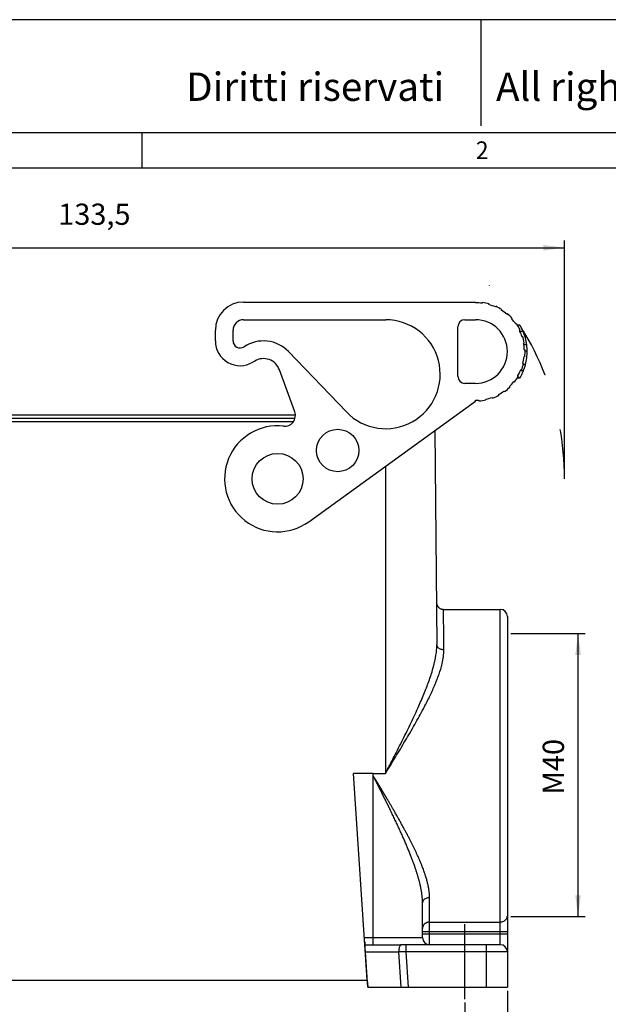
# Model space of a CAD drawing. Units: millimetres. Extents: x -297 to 31, y 0 to 210.
# Drawn here: x -214 to -130, y 71 to 210 of the extents above; entities that cross this region are included whole.
import ezdxf

# ---------------------------------------------------------------- set-up
doc = ezdxf.new("R2010")
doc.units = ezdxf.units.MM
doc.linetypes.add('DASHED', pattern=[15, 7, -8])
doc.linetypes.add('DOT_CENTER', pattern=[14, 12, -1, 0, -1])
doc.layers.add('1', color=7, linetype='Continuous')
doc.styles.add('CONVERTER_11', font='simplex.shx', dxfattribs={"width": 0.95})
doc.styles.add('CONVERTER_13', font='ARIAL.TTF', dxfattribs={"width": 1.2})
doc.dimstyles.new('ME10_DIM_16', dxfattribs={"dimtxt": 3, "dimasz": 3, "dimexe": 1, "dimexo": 0.5, "dimgap": 2, "dimtad": 1, "dimdsep": 46, "dimtxsty": 'CONVERTER_11', "dimsah": 1, "dimcen": 0.09, "dimclrd": 7, "dimclre": 7, "dimclrt": 7, "dimadec": 0, "dimazin": 0, "dimtfac": 1, "dimtdec": 4, "dimtix": 1, "dimtmove": 0, "dimatfit": 3, "dimfxl": 1, "dimtolj": 1, "dimtzin": 0, "dimarcsym": 0})
doc.dimstyles.new('ME10_DIM_17', dxfattribs={"dimtxt": 3, "dimasz": 3, "dimexe": 1, "dimexo": 0.5, "dimgap": 2, "dimtad": 1, "dimdsep": 46, "dimtxsty": 'CONVERTER_11', "dimsah": 1, "dimcen": 0.09, "dimclrd": 7, "dimclre": 7, "dimclrt": 7, "dimadec": 0, "dimazin": 0, "dimtfac": 1, "dimtdec": 4, "dimtix": 1, "dimtmove": 0, "dimatfit": 3, "dimfxl": 1, "dimtolj": 1, "dimtzin": 0, "dimarcsym": 0})
doc.dimstyles.new('ME10_DIM_18', dxfattribs={"dimtxt": 3, "dimasz": 3, "dimexe": 1, "dimexo": 0.5, "dimgap": 2, "dimtad": 1, "dimdsep": 46, "dimtxsty": 'CONVERTER_11', "dimsah": 1, "dimcen": 0.09, "dimclrd": 7, "dimclre": 7, "dimclrt": 7, "dimadec": 0, "dimazin": 0, "dimtfac": 1, "dimtdec": 4, "dimtix": 1, "dimtmove": 0, "dimatfit": 3, "dimfxl": 1, "dimtolj": 1, "dimtzin": 0, "dimarcsym": 0})
doc.dimstyles.new('ME10_DIM_19', dxfattribs={"dimtxt": 3, "dimasz": 3, "dimexe": 1, "dimexo": 0.5, "dimgap": 2, "dimtad": 1, "dimdsep": 46, "dimtxsty": 'CONVERTER_11', "dimsah": 1, "dimcen": 0.09, "dimclrd": 7, "dimclre": 7, "dimclrt": 7, "dimadec": 0, "dimazin": 0, "dimtfac": 1, "dimtdec": 4, "dimtix": 1, "dimtmove": 0, "dimatfit": 3, "dimfxl": 1, "dimtolj": 1, "dimtzin": 0, "dimarcsym": 0})

# ---------------------------------------------------------------- blocks, each defined once
blk = doc.blocks.new('*D8')
at = {"layer": '1', "color": 7, "linetype": 'Continuous'}
for p, q in [((-269.85, 145.56), (-269.85, 178.75)), ((-136.68, 145.56), (-136.68, 178.75)), ((-269.85, 177.75), (-136.68, 177.75))]:
    blk.add_line(p, q, dxfattribs=at)
at = {"layer": '1', "color": 7}
for points in [[(-266.85, 178.14), (-266.85, 177.35), (-269.85, 177.75)], [(-139.68, 177.35), (-139.68, 178.14), (-136.68, 177.75)]]:
    blk.add_solid(points, dxfattribs=at)
at = {"layer": '1', "color": 7, "insert": (-208.29, 180.05), "char_height": 3, "attachment_point": 7, "rotation": 0.0001, "line_spacing_factor": 0.60024, "style": 'CONVERTER_11'}
blk.add_mtext('133,5', dxfattribs=at)
blk = doc.blocks.new('*D9')
at = {"layer": '1', "color": 7, "linetype": 'Continuous'}
for p, q in [((-261.76, 72.66), (-261.76, 51.25)), ((-144.76, 72.66), (-144.76, 51.25)), ((-261.76, 52.25), (-144.76, 52.25))]:
    blk.add_line(p, q, dxfattribs=at)
at = {"layer": '1', "color": 7}
for points in [[(-258.76, 52.64), (-258.76, 51.85), (-261.76, 52.25)], [(-147.76, 51.85), (-147.76, 52.64), (-144.76, 52.25)]]:
    blk.add_solid(points, dxfattribs=at)
at = {"layer": '1', "color": 7, "insert": (-205.96, 54.25), "char_height": 3, "attachment_point": 7, "rotation": 0.0001, "line_spacing_factor": 0.60024, "style": 'CONVERTER_11'}
blk.add_mtext('117', dxfattribs=at)
blk = doc.blocks.new('*D10')
at = {"layer": '1', "color": 7, "linetype": 'Continuous'}
for p, q in [((-255.76, 70.97), (-255.76, 61.4)), ((-150.76, 70.97), (-150.76, 61.4)), ((-255.76, 62.4), (-150.76, 62.4))]:
    blk.add_line(p, q, dxfattribs=at)
at = {"layer": '1', "color": 7}
for points in [[(-252.76, 62.79), (-252.76, 62), (-255.76, 62.4)], [(-153.76, 62), (-153.76, 62.79), (-150.76, 62.4)]]:
    blk.add_solid(points, dxfattribs=at)
at = {"layer": '1', "color": 7, "insert": (-206.41, 64.4), "char_height": 3, "attachment_point": 7, "rotation": 0.0001, "line_spacing_factor": 0.60024, "style": 'CONVERTER_11'}
blk.add_mtext('105', dxfattribs=at)
blk = doc.blocks.new('*D11')
at = {"layer": '1', "color": 7, "linetype": 'Continuous'}
for p, q in [((-144.26, 123.16), (-133.76, 123.16)), ((-134.76, 83.16), (-134.76, 123.16)), ((-144.26, 83.16), (-133.76, 83.16))]:
    blk.add_line(p, q, dxfattribs=at)
at = {"layer": '1', "color": 7}
for points in [[(-134.37, 120.16), (-135.16, 120.16), (-134.76, 123.16)], [(-135.16, 86.16), (-134.37, 86.16), (-134.76, 83.16)]]:
    blk.add_solid(points, dxfattribs=at)
at = {"layer": '1', "color": 7, "insert": (-136.76, 100.4), "char_height": 3, "attachment_point": 7, "rotation": 90, "line_spacing_factor": 0.60024, "style": 'CONVERTER_11'}
blk.add_mtext('\\C7;M\\C7;40', dxfattribs=at)

msp = doc.modelspace()

# ---------------------------------------------------------------- linework, layer by layer
at = {"color": 7, "linetype": 'Continuous'}
for p, q in [((-182.063, 170.063), (-149.263, 170.063)), ((-149.263, 170.063), (-149.263, 169.963)), ((-148.303, 169.895), (-148.289, 169.994)), ((-147.361, 169.695), (-147.334, 169.791)), ((-146.416, 169.457), (-146.457, 169.366)), ((-145.607, 168.914), (-145.554, 168.999)), ((-182.063, 167.563), (-161.971, 167.563)), ((-150.763, 167.563), (-149.263, 167.563)), ((-144.828, 168.348), (-144.764, 168.425)), ((-144.136, 167.68), (-144.061, 167.746)), ((-186.063, 164.563), (-186.063, 166.063)), ((-183.563, 164.573), (-183.563, 166.063)), ((-151.763, 159.563), (-151.763, 166.563)), ((-143.46, 166.977), (-143.543, 166.921)), ((-143, 166.813), (-143.353, 166.813)), ((-143.062, 166.087), (-142.972, 166.131)), ((-142.543, 165.913), (-142.979, 165.913)), ((-142.701, 165.195), (-142.606, 165.226)), ((-167.531, 154.517), (-175.729, 163.056)), ((-142.37, 164.278), (-142.468, 164.261)), ((-142.025, 164.013), (-142.429, 164.013)), ((-142.368, 163.303), (-142.268, 163.307)), ((-141.964, 163.113), (-142.264, 163.113)), ((-180.501, 161.719), (-180.758, 161.564)), ((-142.302, 162.331), (-142.401, 162.341)), ((-174.837, 154.518), (-177.008, 160.483)), ((-142.501, 160.313), (-142.935, 160.313)), ((-142.773, 160.44), (-142.866, 160.478)), ((-142.568, 161.393), (-142.471, 161.369)), ((-142.202, 161.213), (-142.512, 161.213)), ((-143.826, 158.814), (-143.747, 158.753)), ((-143, 159.313), (-143.353, 159.313)), ((-143.288, 159.613), (-143.263, 159.598)), ((-143.263, 159.598), (-143.263, 159.655)), ((-143.263, 159.598), (-143.201, 159.563)), ((-149.263, 158.563), (-150.763, 158.563)), ((-145.208, 157.48), (-145.149, 157.399)), ((-144.47, 158.099), (-144.401, 158.027)), ((-172.867, 138.986), (-149.263, 156.063)), ((-149.263, 156.063), (-149.263, 156.163)), ((-148.775, 156.08), (-148.782, 156.179)), ((-147.829, 156.313), (-147.808, 156.215)), ((-146.869, 156.485), (-146.903, 156.579)), ((-146.024, 156.97), (-145.977, 156.882)), ((-231.777, 154.104), (-174.75, 154.104)), ((-231.741, 153.663), (-174.786, 153.663)), ((-231.521, 153.163), (-175.005, 153.163)), ((-155.002, 151.911), (-154.738, 121.622)), ((-162.013, 146.838), (-162.013, 103.367)), ((-153.79, 126.598), (-145.763, 126.598)), ((-145.763, 79.163), (-145.763, 126.598)), ((-144.763, 125.598), (-144.763, 123.163)), ((-144.763, 123.163), (-144.763, 83.163)), ((-163.763, 103.367), (-166.506, 103.367)), ((-164.574, 74.163), (-166.506, 103.367)), ((-163.763, 103.367), (-162.013, 103.367)), ((-163.763, 102.962), (-163.763, 103.367)), ((-163.763, 102.954), (-163.763, 102.962)), ((-163.763, 79.163), (-163.763, 102.954)), ((-163.763, 102.954), (-163.763, 102.954)), ((-156.763, 80.163), (-156.763, 85.079)), ((-155.763, 82.368), (-155.763, 85.82)), ((-155.763, 79.163), (-155.763, 82.368)), ((-155.763, 82.368), (-145.763, 82.368)), ((-144.763, 83.163), (-144.763, 73.163)), ((-156.763, 81.037), (-144.763, 81.037)), ((-164.971, 80.163), (-156.763, 80.163)), ((-144.763, 80.663), (-156.763, 80.663)), ((-164.904, 79.163), (-163.763, 79.163)), ((-164.904, 79.163), (-164.904, 79.163)), ((-164.836, 78.14), (-160.118, 78.14)), ((-164.506, 73.163), (-164.836, 78.14)), ((-163.763, 79.163), (-159.778, 79.163)), ((-159.789, 73.163), (-160.118, 78.14)), ((-159.093, 79.163), (-159.778, 79.163)), ((-145.763, 79.163), (-159.093, 79.163)), ((-159.093, 78.163), (-159.093, 79.163)), ((-158.762, 73.163), (-159.093, 78.163)), ((-147.763, 78.163), (-159.093, 78.163)), ((-147.763, 79.163), (-147.763, 73.163)), ((-144.763, 78.163), (-147.763, 78.163)), ((-241.952, 74.163), (-164.574, 74.163)), ((-164.588, 74.163), (-164.522, 73.163)), ((-164.506, 73.163), (-164.522, 73.163)), ((-164.506, 73.163), (-144.763, 73.163))]:
    msp.add_line(p, q, dxfattribs=at)
for centre, radius in [((-168.763, 149.063), 3), ((-177.263, 145.063), 3.6)]:
    msp.add_circle(centre, radius, dxfattribs=at)
for centre, radius, start, end in [((-182.063, 166.063), 4, 90, 180), ((-149.263, 163.063), 6.9, 82, 90), ((-149.263, 163.063), 7, 74, 82), ((-149.263, 163.063), 6.9, 66, 74), ((-149.263, 163.063), 7, 58, 66), ((-149.263, 163.063), 6.9, 50, 58), ((-182.063, 166.063), 1.5, 90, 180), ((-161.971, 159.855), 7.708, 223.83234, 90), ((-150.763, 166.563), 1, 90, 180), ((-149.263, 163.063), 4.5, 270, 90), ((-149.263, 163.063), 7, 42, 50), ((-149.263, 163.063), 6.9, 34, 42), ((-149.263, 163.063), 7, 26, 34), ((-149.263, 163.063), 6.9, 24.39617, 26), ((-149.263, 163.063), 7.3, 22.98007, 30.91051), ((-149.263, 163.063), 6.9, 18, 24.39617), ((-149.263, 163.063), 7.3, 7.47751, 22.98007), ((-182.563, 164.563), 3.5, 180, 301.04822), ((-182.553, 164.573), 1.01, 180, 303.81807), ((-179.263, 159.663), 4.9, 43.83234, 123.81807), ((-149.263, 163.063), 7, 10, 18), ((-149.263, 163.063), 6.9, 7.91369, 10), ((-149.263, 163.063), 6.9, 2, 7.91369), ((-149.263, 163.063), 7, 354, 2), ((-149.263, 163.063), 7.3, 345.31974, 0.39244), ((-149.263, 163.063), 7.3, 0.39244, 7.47751), ((-179.263, 159.663), 2.4, 20, 121.04822), ((-149.263, 163.063), 6.9, 346, 354), ((-149.263, 163.063), 6.9, 330.40815, 336.51239), ((-149.263, 163.063), 7.3, 329.08949, 337.86982), ((-149.263, 163.063), 6.9, 336.51239, 338), ((-149.263, 163.063), 7, 338, 346), ((-149.263, 163.063), 7.3, 337.86982, 345.31974), ((-150.763, 159.563), 1, 180, 270), ((-149.263, 163.063), 6.9, 314, 322), ((-149.263, 163.063), 7, 322, 330), ((-149.263, 163.063), 6.9, 330, 330.40815), ((-149.263, 163.063), 6.9, 298, 306), ((-149.263, 163.063), 7, 306, 314), ((-149.263, 163.063), 6.9, 270, 274), ((-149.263, 163.063), 7, 274, 282), ((-149.263, 163.063), 6.9, 282, 290), ((-149.263, 163.063), 7, 290, 298), ((-176.246, 154.005), 1.5, 263.51189, 20), ((-177.263, 145.063), 7.5, 83.51189, 305.88433), ((-145.763, 125.598), 1, 0, 90), ((-155.763, 80.163), 1, 180, 270), ((-145.763, 78.163), 1, 360, 90)]:
    msp.add_arc(centre, radius, start, end, dxfattribs=at)
for points, knots in [([(-154.79, 127.589), (-154.789, 127.554), (-154.786, 127.489), (-154.77, 127.39), (-154.746, 127.298), (-154.711, 127.204), (-154.669, 127.118), (-154.62, 127.037), (-154.563, 126.961), (-154.476, 126.864), (-154.347, 126.759), (-154.2, 126.681), (-154.077, 126.638), (-153.984, 126.616), (-153.891, 126.601), (-153.826, 126.599), (-153.79, 126.598)], [0, 0, 0, 0, 0.1059379, 0.1952024, 0.3011097, 0.3903472, 0.4962843, 0.5855476, 0.6747995, 0.7807206, 0.9756767, 1.1706345, 1.2765425, 1.3657857, 1.4550479, 1.5609864, 1.5609864, 1.5609864, 1.5609864]), ([(-153.738, 120.875), (-153.746, 121.69), (-153.758, 123.105), (-153.774, 124.766), (-153.783, 125.859), (-153.788, 126.352), (-153.79, 126.598)], [0, 0, 0, 0, 2.4428174, 4.2453864, 4.9841159, 5.7228454, 5.7228454, 5.7228454, 5.7228454]), ([(-162.013, 103.367), (-161.962, 103.466), (-161.858, 103.668), (-161.702, 103.969), (-161.545, 104.272), (-161.337, 104.675), (-161.078, 105.177), (-160.664, 105.982), (-160.153, 106.983), (-159.343, 108.588), (-158.372, 110.561), (-157.34, 112.779), (-156.48, 114.786), (-155.774, 116.629), (-155.215, 118.378), (-154.893, 119.81), (-154.754, 120.869), (-154.743, 121.38), (-154.738, 121.622)], [0, 0, 0, 0, 0.3356439, 0.6795397, 1.0190465, 1.3587113, 2.0398088, 2.7148983, 4.0725739, 5.4110128, 8.1097248, 10.6685418, 12.750024, 14.6583514, 16.5872167, 18.2528256, 19.0563374, 19.7846746, 19.7846746, 19.7846746, 19.7846746]), ([(-153.738, 120.875), (-153.825, 120.88), (-153.995, 120.889), (-154.236, 120.964), (-154.444, 121.081), (-154.606, 121.237), (-154.716, 121.421), (-154.731, 121.556), (-154.738, 121.622)], [0, 0, 0, 0, 0.2589217, 0.5103877, 0.7485775, 0.9705366, 1.1774522, 1.3751741, 1.3751741, 1.3751741, 1.3751741]), ([(-162.013, 103.367), (-161.955, 103.462), (-161.837, 103.655), (-161.66, 103.944), (-161.482, 104.235), (-161.246, 104.621), (-160.952, 105.103), (-160.482, 105.875), (-159.902, 106.834), (-158.982, 108.373), (-157.88, 110.263), (-156.734, 112.339), (-155.799, 114.171), (-155.048, 115.798), (-154.43, 117.354), (-154.011, 118.739), (-153.776, 119.896), (-153.75, 120.563), (-153.738, 120.875)], [0, 0, 0, 0, 0.3349532, 0.6786872, 1.0177603, 1.3569775, 2.0371722, 2.7111695, 4.0665187, 5.4013077, 8.0898568, 10.6294919, 12.5138616, 14.2582688, 16.0051813, 17.5313467, 18.5956619, 19.5323119, 19.5323119, 19.5323119, 19.5323119]), ([(-155.763, 85.82), (-155.764, 85.888), (-155.765, 86.027), (-155.776, 86.239), (-155.793, 86.455), (-155.817, 86.677), (-155.848, 86.905), (-155.885, 87.138), (-155.929, 87.376), (-155.98, 87.62), (-156.038, 87.869), (-156.101, 88.121), (-156.171, 88.376), (-156.246, 88.632), (-156.326, 88.891), (-156.416, 89.17), (-156.519, 89.469), (-156.633, 89.787), (-156.754, 90.105), (-156.879, 90.425), (-157.013, 90.753), (-157.155, 91.092), (-157.308, 91.444), (-157.468, 91.801), (-157.634, 92.163), (-157.807, 92.53), (-157.986, 92.902), (-158.171, 93.278), (-158.361, 93.658), (-158.563, 94.054), (-158.777, 94.466), (-159.002, 94.893), (-159.233, 95.326), (-159.471, 95.764), (-159.714, 96.207), (-159.963, 96.656), (-160.218, 97.11), (-160.478, 97.569), (-160.744, 98.033), (-160.956, 98.401), (-161.113, 98.673), (-161.216, 98.85), (-161.323, 99.034), (-161.434, 99.225), (-161.551, 99.424), (-161.642, 99.58), (-161.709, 99.694), (-161.75, 99.764), (-161.794, 99.839), (-161.842, 99.92), (-161.893, 100.006), (-161.947, 100.097), (-161.994, 100.177), (-162.034, 100.245), (-162.068, 100.303), (-162.105, 100.366), (-162.146, 100.435), (-162.19, 100.508), (-162.236, 100.587), (-162.286, 100.671), (-162.326, 100.739), (-162.358, 100.792), (-162.381, 100.831), (-162.408, 100.876), (-162.437, 100.926), (-162.47, 100.981), (-162.521, 101.067), (-162.589, 101.181), (-162.656, 101.293), (-162.705, 101.375), (-162.735, 101.425), (-162.762, 101.469), (-162.785, 101.509), (-162.805, 101.542), (-162.821, 101.569), (-162.833, 101.589), (-162.847, 101.612), (-162.865, 101.643), (-162.89, 101.684), (-162.918, 101.73), (-162.948, 101.779), (-162.979, 101.832), (-163.007, 101.878), (-163.03, 101.917), (-163.05, 101.95), (-163.073, 101.988), (-163.098, 102.03), (-163.125, 102.074), (-163.154, 102.121), (-163.188, 102.177), (-163.226, 102.24), (-163.264, 102.302), (-163.295, 102.353), (-163.319, 102.391), (-163.339, 102.423), (-163.359, 102.456), (-163.381, 102.491), (-163.404, 102.527), (-163.424, 102.56), (-163.445, 102.592), (-163.466, 102.625), (-163.483, 102.652), (-163.497, 102.673), (-163.507, 102.689), (-163.52, 102.708), (-163.533, 102.728), (-163.546, 102.746), (-163.557, 102.764), (-163.569, 102.781), (-163.581, 102.797), (-163.593, 102.813), (-163.605, 102.83), (-163.618, 102.847), (-163.629, 102.861), (-163.638, 102.872), (-163.645, 102.88), (-163.651, 102.888), (-163.658, 102.896), (-163.665, 102.903), (-163.673, 102.911), (-163.68, 102.919), (-163.687, 102.925), (-163.693, 102.93), (-163.698, 102.934), (-163.703, 102.938), (-163.711, 102.944), (-163.721, 102.95), (-163.732, 102.956), (-163.741, 102.959), (-163.749, 102.961), (-163.756, 102.962), (-163.761, 102.962), (-163.763, 102.962)], [0, 0, 0, 0, 0.2060027, 0.4174857, 0.6347021, 0.8578888, 1.0872671, 1.3230442, 1.5654135, 1.8145564, 2.0707477, 2.3309215, 2.5949194, 2.8625678, 3.1336798, 3.4080568, 3.7426788, 4.0806627, 4.4214385, 4.7644205, 5.1090091, 5.4853317, 5.8691113, 6.2602259, 6.6585468, 7.0639393, 7.4762632, 7.8953737, 8.3211215, 8.7533533, 9.2285411, 9.7115857, 10.2023748, 10.7007926, 11.2067203, 11.7200365, 12.2406173, 12.7683364, 13.3030657, 13.8446754, 14.0412187, 14.2458419, 14.4587479, 14.6801397, 14.9102201, 15.1491922, 15.2238048, 15.3050426, 15.392726, 15.4866751, 15.5867105, 15.6926524, 15.8043211, 15.8639693, 15.9307317, 16.0042559, 16.0841894, 16.1701796, 16.261874, 16.3589201, 16.4609654, 16.4988831, 16.5444078, 16.596899, 16.6557166, 16.7202201, 16.7897694, 16.9542753, 17.1188474, 17.182262, 17.2403157, 17.2925106, 17.3383489, 17.3773325, 17.4089637, 17.4327446, 17.4481771, 17.4904465, 17.5387479, 17.592354, 17.6505376, 17.7125714, 17.7777281, 17.810504, 17.8495332, 17.8939306, 17.9428113, 17.9952902, 18.0504821, 18.107502, 18.1899819, 18.2724778, 18.3250047, 18.3696806, 18.4070185, 18.4375317, 18.486323, 18.5296032, 18.5681409, 18.602705, 18.6440281, 18.6853637, 18.6988076, 18.7181785, 18.7418242, 18.7680934, 18.7887946, 18.8095074, 18.8310961, 18.8509585, 18.8692709, 18.8924856, 18.9132793, 18.9340943, 18.9445139, 18.9549442, 18.9670405, 18.9758435, 18.9863181, 18.9968181, 19.0094791, 19.0178777, 19.0247623, 19.0316692, 19.0373203, 19.0455802, 19.0595593, 19.0735685, 19.0832811, 19.0886963, 19.0973196, 19.103986, 19.103986, 19.103986, 19.103986]), ([(-156.763, 85.079), (-156.764, 85.125), (-156.764, 85.216), (-156.768, 85.353), (-156.774, 85.493), (-156.782, 85.635), (-156.793, 85.779), (-156.806, 85.925), (-156.821, 86.074), (-156.839, 86.224), (-156.86, 86.38), (-156.883, 86.541), (-156.91, 86.706), (-156.938, 86.874), (-156.97, 87.044), (-157.004, 87.215), (-157.04, 87.388), (-157.078, 87.563), (-157.119, 87.74), (-157.162, 87.918), (-157.208, 88.102), (-157.258, 88.293), (-157.312, 88.489), (-157.367, 88.686), (-157.425, 88.885), (-157.485, 89.085), (-157.547, 89.287), (-157.612, 89.49), (-157.678, 89.694), (-157.749, 89.908), (-157.826, 90.133), (-157.908, 90.369), (-157.993, 90.607), (-158.08, 90.848), (-158.17, 91.091), (-158.263, 91.337), (-158.358, 91.585), (-158.456, 91.835), (-158.556, 92.088), (-158.659, 92.343), (-158.764, 92.601), (-158.872, 92.86), (-158.982, 93.122), (-159.094, 93.386), (-159.211, 93.661), (-159.335, 93.946), (-159.465, 94.241), (-159.597, 94.539), (-159.731, 94.839), (-159.868, 95.141), (-160.007, 95.447), (-160.148, 95.754), (-160.292, 96.064), (-160.438, 96.377), (-160.586, 96.692), (-160.736, 97.009), (-160.889, 97.329), (-161.043, 97.651), (-161.199, 97.975), (-161.321, 98.228), (-161.409, 98.408), (-161.461, 98.516), (-161.515, 98.627), (-161.571, 98.74), (-161.627, 98.856), (-161.685, 98.975), (-161.745, 99.096), (-161.806, 99.221), (-161.868, 99.348), (-161.916, 99.445), (-161.95, 99.514), (-161.969, 99.553), (-161.99, 99.595), (-162.012, 99.639), (-162.035, 99.686), (-162.059, 99.735), (-162.085, 99.786), (-162.111, 99.84), (-162.139, 99.897), (-162.168, 99.955), (-162.198, 100.016), (-162.229, 100.079), (-162.262, 100.144), (-162.295, 100.211), (-162.329, 100.28), (-162.365, 100.351), (-162.401, 100.425), (-162.438, 100.5), (-162.476, 100.576), (-162.511, 100.645), (-162.54, 100.704), (-162.564, 100.752), (-162.588, 100.799), (-162.61, 100.844), (-162.632, 100.888), (-162.653, 100.929), (-162.672, 100.969), (-162.691, 101.006), (-162.709, 101.042), (-162.725, 101.075), (-162.741, 101.106), (-162.755, 101.135), (-162.769, 101.162), (-162.781, 101.186), (-162.792, 101.207), (-162.801, 101.226), (-162.813, 101.249), (-162.826, 101.276), (-162.842, 101.308), (-162.857, 101.338), (-162.871, 101.366), (-162.884, 101.392), (-162.897, 101.417), (-162.908, 101.439), (-162.918, 101.46), (-162.928, 101.479), (-162.936, 101.495), (-162.943, 101.509), (-162.949, 101.521), (-162.954, 101.531), (-162.961, 101.544), (-162.971, 101.564), (-162.984, 101.591), (-162.999, 101.62), (-163.015, 101.651), (-163.032, 101.685), (-163.049, 101.72), (-163.068, 101.756), (-163.087, 101.794), (-163.103, 101.826), (-163.116, 101.852), (-163.126, 101.872), (-163.137, 101.894), (-163.15, 101.919), (-163.163, 101.945), (-163.177, 101.972), (-163.192, 102.002), (-163.207, 102.032), (-163.223, 102.063), (-163.239, 102.095), (-163.263, 102.141), (-163.293, 102.2), (-163.323, 102.259), (-163.345, 102.301), (-163.358, 102.326), (-163.37, 102.349), (-163.38, 102.37), (-163.39, 102.388), (-163.399, 102.405), (-163.409, 102.425), (-163.422, 102.449), (-163.436, 102.476), (-163.449, 102.501), (-163.461, 102.524), (-163.473, 102.546), (-163.487, 102.572), (-163.503, 102.602), (-163.518, 102.629), (-163.527, 102.647), (-163.532, 102.656), (-163.539, 102.668), (-163.546, 102.681), (-163.554, 102.696), (-163.563, 102.711), (-163.573, 102.729), (-163.583, 102.747), (-163.594, 102.764), (-163.602, 102.779), (-163.61, 102.792), (-163.617, 102.804), (-163.626, 102.818), (-163.636, 102.834), (-163.645, 102.847), (-163.651, 102.856), (-163.655, 102.861), (-163.659, 102.868), (-163.665, 102.876), (-163.671, 102.884), (-163.677, 102.892), (-163.683, 102.9), (-163.689, 102.906), (-163.693, 102.911), (-163.699, 102.917), (-163.705, 102.924), (-163.714, 102.932), (-163.723, 102.939), (-163.73, 102.944), (-163.736, 102.947), (-163.739, 102.948), (-163.742, 102.95), (-163.747, 102.951), (-163.753, 102.953), (-163.759, 102.954), (-163.762, 102.954), (-163.763, 102.954), (-163.763, 102.954)], [0, 0, 0, 0, 0.1354848, 0.2731369, 0.4130054, 0.5551374, 0.699578, 0.8463702, 0.9955553, 1.1471728, 1.3012606, 1.4667827, 1.6345689, 1.8046225, 1.9769445, 2.1515341, 2.3283882, 2.5075022, 2.6888694, 2.8724819, 3.05833, 3.2593491, 3.4624753, 3.6676566, 3.874839, 4.0839671, 4.294984, 4.5078314, 4.7224499, 4.9387786, 5.1852533, 5.4349828, 5.6879482, 5.9441294, 6.2035053, 6.4660539, 6.7317525, 7.0005772, 7.2725037, 7.5475066, 7.8255602, 8.1066379, 8.3907126, 8.6777566, 8.9677418, 9.286703, 9.6090166, 9.9346534, 10.2635838, 10.5957775, 10.9312038, 11.2698315, 11.6116289, 11.9565642, 12.3046047, 12.6557178, 13.0098703, 13.3670289, 13.7271598, 14.0902292, 14.2075869, 14.3278205, 14.4509734, 14.5770891, 14.7062109, 14.8383822, 14.9736465, 15.1120471, 15.2536274, 15.3984309, 15.439059, 15.4826445, 15.5291349, 15.5784774, 15.6306193, 15.685508, 15.7430907, 15.8033149, 15.8661278, 15.9314767, 15.9993089, 16.0695718, 16.1422127, 16.217179, 16.2944178, 16.3738767, 16.4555028, 16.5392436, 16.6250462, 16.7128582, 16.7688857, 16.8231428, 16.8755518, 16.9260351, 16.9745149, 17.0209136, 17.0651534, 17.1071567, 17.1468458, 17.1841429, 17.2189705, 17.2512507, 17.2809059, 17.3078585, 17.3320307, 17.3533448, 17.3717231, 17.4086316, 17.4438565, 17.4773051, 17.5088845, 17.5385018, 17.5660641, 17.5914786, 17.6146524, 17.6354927, 17.6539066, 17.6698012, 17.6830837, 17.6936612, 17.7014408, 17.7289262, 17.7592082, 17.7920704, 17.827296, 17.8646686, 17.9039715, 17.9449881, 17.987502, 18.0312964, 18.051408, 18.0741809, 18.099387, 18.1267977, 18.1561849, 18.1873201, 18.219975, 18.2539213, 18.2889307, 18.3247748, 18.3612253, 18.4437091, 18.52619, 18.5571578, 18.5854963, 18.611302, 18.6346714, 18.6557008, 18.6744869, 18.691126, 18.7242495, 18.7548117, 18.7830393, 18.8091593, 18.8333982, 18.855983, 18.8971731, 18.9383518, 18.9465628, 18.9576261, 18.9710543, 18.9863603, 19.0030567, 19.0206565, 19.0412149, 19.0617623, 19.083076, 19.1028324, 19.1144168, 19.1282433, 19.1438283, 19.1642965, 19.1847382, 19.1896428, 19.1966511, 19.2052838, 19.2150626, 19.2255105, 19.2356665, 19.2457978, 19.2541365, 19.2608538, 19.2660045, 19.2776534, 19.289286, 19.3008191, 19.3122347, 19.3160364, 19.3198321, 19.322688, 19.3274287, 19.3344799, 19.3424143, 19.343558, 19.3446806, 19.3446806, 19.3446806, 19.3446806]), ([(-155.763, 85.82), (-155.85, 85.815), (-156.021, 85.805), (-156.262, 85.73), (-156.472, 85.614), (-156.633, 85.46), (-156.742, 85.278), (-156.756, 85.145), (-156.763, 85.079)], [0, 0, 0, 0, 0.2600445, 0.5123019, 0.7504702, 0.9712542, 1.1757923, 1.3703342, 1.3703342, 1.3703342, 1.3703342]), ([(-155.763, 82.368), (-155.804, 82.367), (-155.886, 82.364), (-156.009, 82.343), (-156.133, 82.308), (-156.254, 82.257), (-156.368, 82.191), (-156.472, 82.111), (-156.562, 82.019), (-156.637, 81.918), (-156.695, 81.81), (-156.735, 81.7), (-156.759, 81.59), (-156.762, 81.517), (-156.763, 81.481)], [0, 0, 0, 0, 0.1205331, 0.2458929, 0.3749072, 0.5061856, 0.6382156, 0.7694905, 0.8986356, 1.0245123, 1.1462748, 1.2633696, 1.3754952, 1.4825326, 1.4825326, 1.4825326, 1.4825326]), ([(-145.763, 82.368), (-145.676, 82.374), (-145.503, 82.386), (-145.261, 82.478), (-145.051, 82.618), (-144.89, 82.804), (-144.784, 83.021), (-144.77, 83.178), (-144.763, 83.256)], [0, 0, 0, 0, 0.2605789, 0.5175334, 0.768086, 1.0110368, 1.2472065, 1.479371, 1.479371, 1.479371, 1.479371]), ([(-164.931, 79.552), (-164.93, 79.548), (-164.93, 79.539), (-164.929, 79.526), (-164.928, 79.513), (-164.927, 79.5), (-164.926, 79.487), (-164.925, 79.475), (-164.925, 79.463), (-164.924, 79.451), (-164.923, 79.439), (-164.922, 79.428), (-164.922, 79.416), (-164.921, 79.405), (-164.92, 79.394), (-164.919, 79.383), (-164.919, 79.373), (-164.918, 79.363), (-164.917, 79.353), (-164.917, 79.343), (-164.916, 79.334), (-164.916, 79.326), (-164.915, 79.317), (-164.914, 79.309), (-164.914, 79.301), (-164.913, 79.294), (-164.913, 79.286), (-164.912, 79.279), (-164.912, 79.272), (-164.911, 79.265), (-164.911, 79.259), (-164.911, 79.252), (-164.91, 79.246), (-164.91, 79.24), (-164.909, 79.234), (-164.909, 79.229), (-164.909, 79.223), (-164.908, 79.218), (-164.908, 79.213), (-164.908, 79.209), (-164.907, 79.204), (-164.907, 79.2), (-164.907, 79.196), (-164.907, 79.192), (-164.906, 79.189), (-164.906, 79.185), (-164.906, 79.182), (-164.906, 79.179), (-164.905, 79.177), (-164.905, 79.174), (-164.905, 79.172), (-164.905, 79.17), (-164.905, 79.168), (-164.905, 79.167), (-164.905, 79.166), (-164.905, 79.164), (-164.905, 79.164), (-164.904, 79.163), (-164.904, 79.163), (-164.904, 79.163), (-164.904, 79.163)], [0, 0, 0, 0, 0.01337644, 0.02656555, 0.03956483, 0.05237176, 0.06498381, 0.07739846, 0.0896132, 0.10162551, 0.11343286, 0.12503273, 0.13642262, 0.14759999, 0.15856232, 0.16930711, 0.17983182, 0.19013395, 0.20021096, 0.21006034, 0.21872306, 0.22718791, 0.23545372, 0.24351933, 0.25138354, 0.2590452, 0.26650312, 0.27375613, 0.28080306, 0.28764273, 0.29427396, 0.30069559, 0.30690643, 0.31290532, 0.31869108, 0.32426253, 0.3296185, 0.33475782, 0.33967931, 0.34438179, 0.34886154, 0.35311532, 0.35714273, 0.36094337, 0.36451684, 0.36786272, 0.37098062, 0.37387014, 0.37653086, 0.37896239, 0.38116432, 0.38313625, 0.38487778, 0.38638849, 0.387668, 0.38871589, 0.38953176, 0.39011523, 0.39046591, 0.39058358, 0.39058358, 0.39058358, 0.39058358]), ([(-164.836, 78.14), (-164.836, 78.146), (-164.837, 78.157), (-164.838, 78.174), (-164.839, 78.191), (-164.84, 78.207), (-164.841, 78.223), (-164.842, 78.239), (-164.843, 78.255), (-164.844, 78.27), (-164.845, 78.285), (-164.846, 78.3), (-164.847, 78.314), (-164.848, 78.329), (-164.849, 78.342), (-164.85, 78.356), (-164.851, 78.369), (-164.852, 78.382), (-164.852, 78.395), (-164.853, 78.407), (-164.854, 78.419), (-164.855, 78.43), (-164.856, 78.442), (-164.856, 78.452), (-164.857, 78.463), (-164.858, 78.473), (-164.858, 78.483), (-164.859, 78.492), (-164.859, 78.501), (-164.86, 78.51), (-164.861, 78.518), (-164.861, 78.526), (-164.862, 78.534), (-164.862, 78.541), (-164.863, 78.549), (-164.863, 78.557), (-164.864, 78.566), (-164.864, 78.575), (-164.865, 78.585), (-164.866, 78.594), (-164.866, 78.604), (-164.867, 78.615), (-164.868, 78.625), (-164.868, 78.636), (-164.869, 78.647), (-164.87, 78.658), (-164.871, 78.67), (-164.871, 78.682), (-164.872, 78.694), (-164.873, 78.706), (-164.874, 78.718), (-164.875, 78.731), (-164.876, 78.743), (-164.876, 78.756), (-164.877, 78.768), (-164.878, 78.781), (-164.879, 78.794), (-164.88, 78.807), (-164.881, 78.82), (-164.882, 78.833), (-164.882, 78.846), (-164.883, 78.859), (-164.884, 78.871), (-164.885, 78.881), (-164.885, 78.889), (-164.886, 78.898), (-164.886, 78.907), (-164.887, 78.917), (-164.888, 78.926), (-164.888, 78.936), (-164.889, 78.946), (-164.89, 78.957), (-164.89, 78.967), (-164.891, 78.978), (-164.892, 78.988), (-164.893, 78.998), (-164.893, 79.009), (-164.894, 79.019), (-164.895, 79.03), (-164.895, 79.04), (-164.896, 79.05), (-164.897, 79.06), (-164.897, 79.069), (-164.898, 79.079), (-164.898, 79.086), (-164.899, 79.092), (-164.899, 79.096), (-164.899, 79.1), (-164.9, 79.104), (-164.9, 79.108), (-164.9, 79.112), (-164.901, 79.116), (-164.901, 79.12), (-164.901, 79.124), (-164.901, 79.128), (-164.902, 79.132), (-164.902, 79.136), (-164.902, 79.139), (-164.902, 79.143), (-164.903, 79.146), (-164.903, 79.149), (-164.903, 79.151), (-164.903, 79.154), (-164.903, 79.156), (-164.903, 79.158), (-164.904, 79.159), (-164.904, 79.161), (-164.904, 79.162), (-164.904, 79.162), (-164.904, 79.162), (-164.904, 79.163)], [0, 0, 0, 0, 0.0172667, 0.0342754, 0.0510215, 0.0675004, 0.0837075, 0.0996382, 0.1152878, 0.1306519, 0.1457258, 0.1605049, 0.1749845, 0.1891602, 0.2030273, 0.2165811, 0.2298172, 0.2427308, 0.2553175, 0.2675725, 0.2794913, 0.2910693, 0.302302, 0.3131846, 0.3237126, 0.3338814, 0.3436864, 0.353123, 0.3621865, 0.3708725, 0.3791763, 0.3870932, 0.3946188, 0.4017483, 0.4097505, 0.418132, 0.4268779, 0.4359737, 0.4454046, 0.4551557, 0.4652125, 0.47556, 0.4861837, 0.4970686, 0.5082002, 0.5195637, 0.5311443, 0.5429273, 0.5548979, 0.5670414, 0.579343, 0.5917881, 0.6043618, 0.6170495, 0.6298364, 0.6427077, 0.6556487, 0.6686446, 0.6816808, 0.6947425, 0.7078149, 0.7208833, 0.733933, 0.7421332, 0.7507112, 0.7596335, 0.7688664, 0.7783764, 0.7881299, 0.7980932, 0.8082328, 0.8185151, 0.8289065, 0.8393734, 0.8498822, 0.8603994, 0.8708912, 0.8813242, 0.8916647, 0.9018792, 0.911934, 0.9217955, 0.9314303, 0.9408046, 0.9498849, 0.953898, 0.957975, 0.9620965, 0.9662431, 0.9703955, 0.9745342, 0.9786399, 0.9826933, 0.9866748, 0.9905653, 0.9943452, 0.9979952, 1.001496, 1.0048281, 1.0079722, 1.0109089, 1.0136188, 1.0160826, 1.0182808, 1.0201942, 1.0218033, 1.0230887, 1.0240311, 1.0246112, 1.0248097, 1.0248097, 1.0248097, 1.0248097]), ([(-159.778, 79.163), (-159.809, 79.154), (-159.884, 79.132), (-159.963, 79.011), (-160.031, 78.851), (-160.081, 78.64), (-160.114, 78.399), (-160.117, 78.228), (-160.118, 78.14)], [0, 0, 0, 0, 0.0960706, 0.2282293, 0.4061893, 0.6251123, 0.8736276, 1.1369831, 1.1369831, 1.1369831, 1.1369831]), ([(-159.093, 78.163), (-159.18, 78.161), (-159.354, 78.157), (-159.612, 78.151), (-159.867, 78.146), (-160.035, 78.142), (-160.118, 78.14)], [0, 0, 0, 0, 0.2612761, 0.5205741, 0.775941, 1.025432, 1.025432, 1.025432, 1.025432])]:
    msp.add_open_spline(points, degree=3, knots=knots, dxfattribs=at)
at = {"layer": '1', "color": 7, "linetype": 'Continuous'}
for p, q in [((0, 210), (-297, 210)), ((-148.5, 210), (-148.5, 195)), ((0, 194), (-297, 194)), ((-196.4, 189), (-196.4, 194)), ((-5, 189), (-292, 189))]:
    msp.add_line(p, q, dxfattribs=at)
at = {"layer": '1', "color": 7, "linetype": 'DOT_CENTER'}
msp.add_line((-150.763, 71.471), (-150.763, 82.069), dxfattribs=at)
at = {"layer": '1', "color": 7, "linetype": 'DASHED'}
msp.add_arc((-177.263, 145.063), 40.584, 0, 42.40844, dxfattribs=at)

# ---------------------------------------------------------------- texts
at = {"layer": '1', "color": 7, "style": 'CONVERTER_11', "width": 0.95}
msp.add_text('2', height=2.5, dxfattribs=at).set_placement((-149.223, 190.285))
at = {"layer": '1', "color": 7, "insert": (-145.5, 200), "char_height": 4, "attachment_point": 5, "line_spacing_factor": 1.320528, "style": 'CONVERTER_13'}
msp.add_mtext('Diritti riservati      All rights reserved', dxfattribs=at)

# ---------------------------------------------------------------- dimensions: what is measured, and where the dimension line sits
at = {"layer": '1'}
dim = msp.add_linear_dim(base=(-269.847, 177.747), p1=(-136.68, 145.063), p2=(-269.847, 145.063), text='133,5', dimstyle='ME10_DIM_16', dxfattribs=at)
dim.commit()
dim.dimension.update_dxf_attribs({"geometry": '*D8', "text_midpoint": (-203.263, 181.397), "text_rotation": 0.00014})
dim = msp.add_aligned_dim(p1=(-144.763, 123.163), p2=(-144.763, 83.163), distance=10, dimstyle='ME10_DIM_19', override={"dimpost": 'M<>'}, dxfattribs=at)
dim.commit()
dim.dimension.update_dxf_attribs({"geometry": '*D11', "text_midpoint": (-138.263, 103.163), "text_rotation": -90})
for base, p1, p2, dimstyle, picture, middle in [((-261.763, 52.246), (-144.763, 73.163), (-261.763, 73.163), 'ME10_DIM_17', '*D9', (-203.263, 55.746)), ((-255.763, 62.396), (-150.763, 71.471), (-255.763, 71.471), 'ME10_DIM_18', '*D10', (-203.263, 65.896))]:
    dim = msp.add_linear_dim(base=base, p1=p1, p2=p2, dimstyle=dimstyle, dxfattribs=at)
    dim.commit()
    dim.dimension.update_dxf_attribs({"geometry": picture, "text_midpoint": middle, "text_rotation": 0.00014})

doc.saveas('drawing.dxf')
